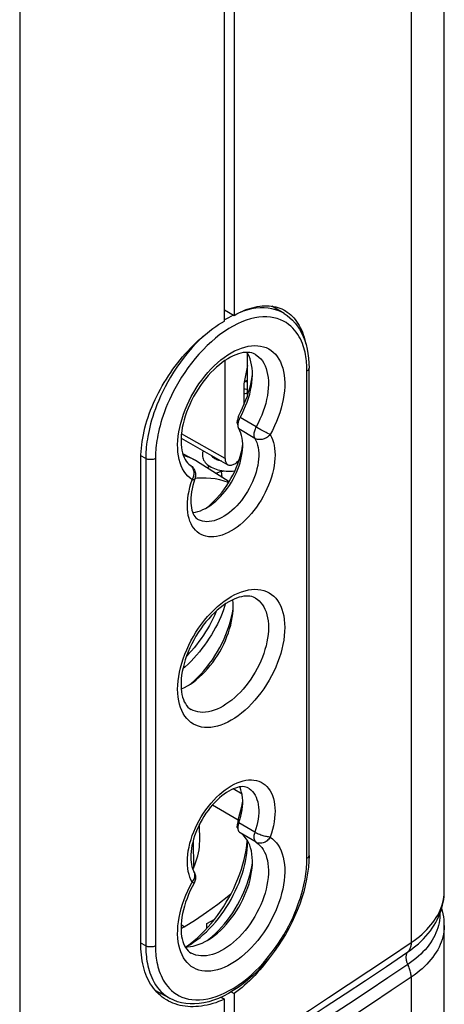
# Model space of a CAD drawing. Units: millimetres. Extents: x 122 to 192, y -19 to 240.
# Drawn here: x 165 to 184, y 30 to 73 of the extents above; entities that cross this region are included whole.
import ezdxf

# ---------------------------------------------------------------- set-up
doc = ezdxf.new("R2010")
doc.units = ezdxf.units.MM
doc.header["$LTSCALE"] = 16.335
doc.layers.get('0').update_dxf_attribs({"linetype": 'CONTINUOUS'})
for name, color, linetype in [('ASSI', 7, 'CONTINUOUS'), ('DRAFT', 7, 'CONTINUOUS'), ('RACCORDO', 7, 'CONTINUOUS'), ('SMUSSO', 7, 'CONTINUOUS'), ('SUPERFICI', 7, 'CONTINUOUS')]:
    doc.layers.add(name, color=color, linetype=linetype)

msp = doc.modelspace()

# ---------------------------------------------------------------- linework, layer by layer
at = {"color": 7, "linetype": 'CONTINUOUS'}
for p, q in [((175.255, 56.413), (175.255, 58.182)), ((175.255, 57.497), (175.206, 57.477)), ((175.092, 56.043), (175.117, 56.05)), ((174.871, 53.542), (174.827, 53.534)), ((173.169, 36.99), (173.164, 37.73)), ((172.889, 37.033), (172.898, 35.819)), ((175.255, 36.954), (175.255, 37)), ((172.865, 35.777), (172.898, 35.819))]:
    msp.add_line(p, q, dxfattribs=at)
at = {"color": 253, "linetype": 'CONTINUOUS'}
for p, q in [((175.624, 55.034), (174.925, 55.438)), ((175.567, 54.534), (174.868, 54.947)), ((172.843, 52.736), (172.868, 52.783)), ((172.868, 52.783), (172.889, 52.831)), ((175.567, 37.377), (174.868, 37.784)), ((175.624, 36.943), (174.925, 37.357)), ((172.843, 35.206), (172.874, 35.246))]:
    msp.add_line(p, q, dxfattribs=at)
for points in [[(172.843, 52.736), (172.743, 52.809), (172.652, 52.892), (172.568, 52.987), (172.492, 53.093), (172.424, 53.21), (172.364, 53.336), (172.315, 53.471), (172.274, 53.616), (172.243, 53.768), (172.221, 53.928), (172.21, 54.095), (172.207, 54.268), (172.215, 54.446), (172.233, 54.63), (172.26, 54.817), (172.296, 55.007), (172.342, 55.2), (172.397, 55.393), (172.461, 55.588), (172.534, 55.783), (172.615, 55.977), (172.705, 56.168), (172.802, 56.358), (172.906, 56.544), (173.017, 56.726), (173.135, 56.904), (173.258, 57.075), (173.386, 57.24), (173.52, 57.399), (173.658, 57.549), (173.799, 57.692), (173.944, 57.825), (174.091, 57.949), (174.239, 58.063), (174.39, 58.167), (174.54, 58.26), (174.691, 58.341), (174.842, 58.411), (174.99, 58.469), (175.137, 58.514), (175.282, 58.548), (175.423, 58.569), (175.561, 58.577), (175.695, 58.573), (175.823, 58.557), (175.946, 58.527), (176.064, 58.486), (176.175, 58.432), (176.279, 58.366)], [(176.279, 58.366), (176.376, 58.288), (176.466, 58.2), (176.547, 58.1), (176.62, 57.989), (176.684, 57.868), (176.739, 57.738), (176.785, 57.598), (176.821, 57.451), (176.848, 57.295), (176.866, 57.132), (176.874, 56.962), (176.871, 56.787), (176.86, 56.606), (176.838, 56.421), (176.807, 56.233), (176.766, 56.042), (176.717, 55.849), (176.657, 55.654), (176.589, 55.459), (176.513, 55.265), (176.429, 55.074), (176.338, 54.884), (176.238, 54.697)], [(175.593, 58.191), (175.662, 58.145), (175.748, 58.076), (175.826, 57.997), (175.897, 57.907), (175.96, 57.807), (176.015, 57.698), (176.061, 57.581), (176.099, 57.455), (176.129, 57.322), (176.149, 57.181), (176.161, 57.034), (176.164, 56.882), (176.157, 56.724), (176.142, 56.562), (176.118, 56.396), (176.084, 56.228), (176.043, 56.057), (175.993, 55.886), (175.934, 55.713), (175.868, 55.541), (175.794, 55.37), (175.712, 55.201), (175.624, 55.034)], [(175.624, 55.034), (175.601, 54.989), (175.58, 54.942), (175.563, 54.896), (175.549, 54.849), (175.538, 54.803), (175.531, 54.758), (175.528, 54.714), (175.529, 54.672), (175.533, 54.633), (175.541, 54.597), (175.552, 54.564), (175.567, 54.534)], [(175.835, 54.914), (175.663, 55.012), (175.624, 55.034)], [(176.061, 54.791), (175.973, 54.838), (175.835, 54.914)], [(176.238, 54.697), (176.293, 54.593), (176.341, 54.482), (176.379, 54.362), (176.41, 54.234), (176.432, 54.098), (176.445, 53.956), (176.45, 53.808), (176.445, 53.655), (176.432, 53.498), (176.409, 53.337), (176.378, 53.172), (176.339, 53.007), (176.291, 52.839), (176.235, 52.67), (176.171, 52.503), (176.1, 52.336), (176.021, 52.17), (175.935, 52.008), (175.843, 51.848), (175.745, 51.692), (175.641, 51.542), (175.532, 51.396), (175.418, 51.257), (175.301, 51.124), (175.18, 50.999), (175.055, 50.882), (174.929, 50.773), (174.801, 50.674), (174.671, 50.583), (174.54, 50.503), (174.41, 50.433), (174.28, 50.374), (174.152, 50.325), (174.026, 50.288), (173.901, 50.261), (173.78, 50.246), (173.663, 50.243), (173.549, 50.251), (173.44, 50.271), (173.336, 50.302), (173.238, 50.344), (173.146, 50.397), (173.06, 50.461), (172.981, 50.535), (172.91, 50.62), (172.846, 50.714), (172.79, 50.818)], [(175.567, 54.534), (175.615, 54.445), (175.655, 54.348), (175.687, 54.243), (175.712, 54.132), (175.729, 54.014), (175.738, 53.891), (175.739, 53.763), (175.732, 53.63), (175.717, 53.493), (175.694, 53.354), (175.663, 53.212), (175.625, 53.069), (175.579, 52.925), (175.526, 52.781), (175.466, 52.638), (175.4, 52.496), (175.327, 52.356), (175.249, 52.219), (175.165, 52.085), (175.075, 51.956), (174.982, 51.832), (174.884, 51.713), (174.782, 51.601), (174.678, 51.495), (174.571, 51.397), (174.462, 51.306), (174.351, 51.224), (174.24, 51.151), (174.128, 51.086), (174.017, 51.031), (173.906, 50.986), (173.797, 50.95), (173.69, 50.925), (173.585, 50.91), (173.484, 50.905), (173.386, 50.911), (173.292, 50.927), (173.203, 50.953), (173.119, 50.989), (173.091, 51.004)], [(176.238, 54.697), (176.203, 54.659), (176.164, 54.624), (176.123, 54.592), (176.078, 54.564), (176.032, 54.539), (175.984, 54.518), (175.934, 54.502), (175.885, 54.49), (175.835, 54.482), (175.786, 54.48), (175.738, 54.482), (175.691, 54.488), (175.647, 54.499), (175.605, 54.515), (175.567, 54.534)], [(176.14, 54.748), (176.102, 54.768), (176.061, 54.791)], [(176.238, 54.697), (176.209, 54.712), (176.14, 54.748)], [(172.812, 53.32), (172.779, 53.348), (172.761, 53.36)], [(172.889, 52.831), (172.905, 52.88), (172.917, 52.93), (172.924, 52.98), (172.927, 53.029), (172.924, 53.078), (172.917, 53.125), (172.904, 53.17), (172.888, 53.212), (172.866, 53.252), (172.841, 53.288), (172.812, 53.32)], [(172.843, 52.736), (172.874, 52.736), (172.901, 52.739), (172.923, 52.745), (172.941, 52.752), (172.953, 52.761), (172.961, 52.773)], [(172.79, 50.818), (172.742, 50.93), (172.703, 51.05), (172.672, 51.179), (172.649, 51.314), (172.636, 51.456), (172.631, 51.604), (172.636, 51.756), (172.649, 51.913), (172.671, 52.075), (172.702, 52.239), (172.74, 52.403), (172.787, 52.569), (172.843, 52.736)], [(174.54, 42.257), (174.388, 42.174), (174.237, 42.104), (174.088, 42.047), (173.939, 42.001), (173.792, 41.967), (173.649, 41.946), (173.51, 41.939), (173.375, 41.944), (173.246, 41.962), (173.122, 41.993), (173.003, 42.037), (172.891, 42.093), (172.787, 42.161), (172.69, 42.242), (172.601, 42.333), (172.52, 42.436), (172.448, 42.551), (172.385, 42.675), (172.331, 42.809), (172.287, 42.952), (172.252, 43.104), (172.227, 43.263), (172.212, 43.431), (172.207, 43.604), (172.212, 43.783), (172.227, 43.968), (172.252, 44.156), (172.287, 44.347), (172.331, 44.542), (172.385, 44.738), (172.448, 44.935), (172.52, 45.133), (172.601, 45.329), (172.69, 45.524), (172.787, 45.717), (172.891, 45.905), (173.003, 46.09), (173.122, 46.271), (173.246, 46.445), (173.375, 46.613), (173.51, 46.774), (173.649, 46.927), (173.792, 47.071), (173.939, 47.207), (174.088, 47.333), (174.237, 47.448), (174.388, 47.552), (174.54, 47.645)], [(174.54, 47.645), (174.693, 47.728), (174.844, 47.798), (174.993, 47.856), (175.142, 47.901), (175.289, 47.935), (175.432, 47.956), (175.571, 47.963), (175.706, 47.958), (175.835, 47.94), (175.959, 47.909), (176.078, 47.866), (176.19, 47.81), (176.294, 47.741), (176.391, 47.661), (176.48, 47.569), (176.561, 47.466), (176.633, 47.352), (176.696, 47.228), (176.75, 47.094), (176.794, 46.95), (176.829, 46.799), (176.854, 46.639), (176.869, 46.472), (176.874, 46.298), (176.869, 46.119), (176.854, 45.935), (176.829, 45.746), (176.794, 45.555), (176.75, 45.36), (176.696, 45.164), (176.633, 44.967), (176.561, 44.769), (176.48, 44.573), (176.391, 44.379), (176.294, 44.186), (176.19, 43.997), (176.078, 43.812), (175.959, 43.632), (175.835, 43.457), (175.706, 43.29), (175.571, 43.128), (175.432, 42.976), (175.289, 42.831), (175.142, 42.695), (174.993, 42.569), (174.844, 42.455), (174.693, 42.351), (174.54, 42.257)], [(175.593, 47.577), (175.672, 47.524), (175.755, 47.456), (175.83, 47.378), (175.899, 47.29), (175.96, 47.193), (176.013, 47.088), (176.059, 46.974), (176.096, 46.853), (176.126, 46.724), (176.147, 46.589), (176.16, 46.447), (176.164, 46.3), (176.16, 46.148), (176.147, 45.992), (176.126, 45.832), (176.096, 45.67), (176.059, 45.505), (176.013, 45.338), (175.96, 45.171), (175.899, 45.004), (175.83, 44.837), (175.755, 44.672), (175.672, 44.509), (175.584, 44.349), (175.489, 44.192), (175.389, 44.039), (175.284, 43.891), (175.174, 43.749), (175.06, 43.612), (174.942, 43.482), (174.82, 43.36), (174.696, 43.245), (174.57, 43.138), (174.442, 43.04), (174.313, 42.951), (174.184, 42.871)], [(174.184, 42.871), (174.054, 42.801), (173.925, 42.741), (173.798, 42.692), (173.671, 42.653), (173.547, 42.625), (173.426, 42.607), (173.308, 42.601), (173.194, 42.606), (173.084, 42.621), (172.979, 42.647), (172.878, 42.684), (172.792, 42.727)], [(172.843, 35.206), (172.787, 35.309), (172.74, 35.421), (172.702, 35.54), (172.671, 35.668), (172.649, 35.804), (172.636, 35.946), (172.631, 36.094), (172.636, 36.247), (172.649, 36.404), (172.672, 36.565), (172.703, 36.73), (172.742, 36.896), (172.79, 37.063), (172.846, 37.232), (172.91, 37.4), (172.981, 37.566), (173.06, 37.732), (173.146, 37.895), (173.238, 38.054), (173.336, 38.21), (173.44, 38.361), (173.549, 38.506), (173.663, 38.645), (173.78, 38.778), (173.901, 38.903), (174.026, 39.02), (174.152, 39.129), (174.28, 39.228), (174.41, 39.319), (174.54, 39.399), (174.671, 39.469), (174.801, 39.529), (174.929, 39.577), (175.055, 39.615), (175.18, 39.641), (175.301, 39.656), (175.418, 39.659), (175.532, 39.651), (175.641, 39.631), (175.745, 39.601), (175.843, 39.558), (175.935, 39.505), (176.021, 39.441), (176.1, 39.367), (176.171, 39.283), (176.235, 39.189), (176.291, 39.085)], [(175.291, 39.302), (175.327, 39.279), (175.4, 39.223), (175.466, 39.158), (175.526, 39.083), (175.579, 39), (175.625, 38.909), (175.663, 38.81), (175.694, 38.704), (175.717, 38.591), (175.732, 38.472), (175.739, 38.347), (175.738, 38.218), (175.729, 38.084), (175.712, 37.947), (175.687, 37.807), (175.655, 37.665), (175.615, 37.521), (175.567, 37.377)], [(176.291, 39.085), (176.339, 38.973), (176.378, 38.852), (176.409, 38.724), (176.432, 38.588), (176.445, 38.447), (176.45, 38.299), (176.445, 38.146), (176.432, 37.989), (176.41, 37.827), (176.379, 37.664), (176.341, 37.499), (176.293, 37.333), (176.238, 37.166)], [(175.567, 37.377), (175.552, 37.33), (175.541, 37.284), (175.533, 37.239), (175.529, 37.195), (175.528, 37.152), (175.531, 37.113), (175.538, 37.075), (175.549, 37.041), (175.563, 37.011), (175.58, 36.984), (175.601, 36.962), (175.624, 36.943)], [(176.238, 37.166), (176.203, 37.168), (176.165, 37.172), (176.123, 37.178), (176.078, 37.186), (176.032, 37.196), (175.984, 37.209), (175.934, 37.222), (175.885, 37.238), (175.835, 37.255), (175.786, 37.274), (175.737, 37.293), (175.691, 37.314), (175.647, 37.334), (175.606, 37.355), (175.567, 37.377)], [(175.624, 36.943), (175.712, 36.879), (175.794, 36.803), (175.868, 36.718), (175.934, 36.622), (175.993, 36.517), (176.043, 36.403), (176.084, 36.281), (176.118, 36.151), (176.142, 36.013), (176.157, 35.869), (176.164, 35.719), (176.161, 35.563), (176.149, 35.403), (176.129, 35.238), (176.099, 35.071), (176.061, 34.901), (176.015, 34.73), (175.96, 34.558), (175.897, 34.385), (175.826, 34.214), (175.748, 34.044), (175.662, 33.876), (175.57, 33.711), (175.472, 33.55), (175.367, 33.394), (175.258, 33.242), (175.143, 33.097), (175.024, 32.958), (174.902, 32.827), (174.776, 32.703), (174.647, 32.588), (174.516, 32.481), (174.384, 32.384), (174.251, 32.297), (174.117, 32.22), (173.984, 32.153), (173.852, 32.097), (173.721, 32.053), (173.592, 32.02), (173.466, 31.998), (173.343, 31.988), (173.224, 31.989), (173.11, 32.002), (173, 32.027), (172.896, 32.063), (172.792, 32.113)], [(176.238, 37.166), (176.338, 37.093), (176.429, 37.01), (176.513, 36.915), (176.589, 36.809), (176.657, 36.693), (176.717, 36.566), (176.766, 36.431), (176.807, 36.286), (176.838, 36.134), (176.86, 35.974), (176.871, 35.807), (176.874, 35.634), (176.866, 35.456), (176.848, 35.272), (176.821, 35.086), (176.785, 34.896), (176.739, 34.703), (176.684, 34.509), (176.62, 34.314), (176.547, 34.119), (176.466, 33.926), (176.376, 33.734), (176.279, 33.544), (176.175, 33.358), (176.064, 33.176), (175.946, 32.999), (175.823, 32.827), (175.695, 32.662), (175.561, 32.503), (175.423, 32.353), (175.282, 32.211), (175.137, 32.077), (174.99, 31.953), (174.842, 31.839), (174.691, 31.735), (174.54, 31.643), (174.39, 31.561), (174.239, 31.491), (174.091, 31.433), (173.944, 31.388), (173.799, 31.354), (173.658, 31.333), (173.52, 31.325), (173.386, 31.329), (173.258, 31.346), (173.135, 31.375), (173.017, 31.417), (172.906, 31.47), (172.802, 31.536)], [(176.238, 37.166), (176.209, 37.122), (176.176, 37.081), (176.14, 37.043), (176.102, 37.008), (176.061, 36.978), (176.017, 36.952), (175.973, 36.931), (175.927, 36.914), (175.881, 36.903), (175.835, 36.896), (175.79, 36.896), (175.746, 36.9), (175.703, 36.909), (175.662, 36.924), (175.624, 36.943)], [(172.874, 35.246), (172.901, 35.287), (172.923, 35.33), (172.941, 35.374), (172.953, 35.419), (172.96, 35.463), (172.962, 35.507), (172.959, 35.549), (172.951, 35.59), (172.937, 35.629), (172.918, 35.667)], [(172.802, 31.536), (172.705, 31.614), (172.615, 31.703), (172.534, 31.803), (172.461, 31.913), (172.397, 32.034), (172.342, 32.164), (172.296, 32.304), (172.26, 32.452), (172.233, 32.607), (172.215, 32.771), (172.207, 32.94), (172.21, 33.115), (172.221, 33.296), (172.243, 33.481), (172.274, 33.669), (172.315, 33.861), (172.364, 34.054), (172.424, 34.248), (172.492, 34.444), (172.568, 34.637), (172.652, 34.829), (172.743, 35.018), (172.843, 35.206)], [(172.843, 35.206), (172.868, 35.192), (172.889, 35.182), (172.905, 35.175), (172.917, 35.17), (172.924, 35.167), (172.927, 35.167)]]:
    msp.add_lwpolyline(points, dxfattribs=at)
at = {"color": 7, "linetype": 'CONTINUOUS'}
for points in [[(175.593, 58.191), (175.518, 58.229), (175.437, 58.256), (175.351, 58.274), (175.261, 58.281), (175.166, 58.28), (175.066, 58.269), (174.961, 58.248), (174.853, 58.218), (174.742, 58.179), (174.627, 58.13), (174.51, 58.071), (174.391, 58.003), (174.269, 57.926), (174.147, 57.839), (174.024, 57.742), (173.9, 57.636), (173.778, 57.522), (173.656, 57.399), (173.537, 57.268), (173.421, 57.13), (173.308, 56.985), (173.2, 56.834), (173.096, 56.678), (172.997, 56.518), (172.904, 56.354), (172.817, 56.186), (172.736, 56.017), (172.663, 55.847), (172.597, 55.676), (172.539, 55.506), (172.488, 55.337), (172.446, 55.17), (172.411, 55.007), (172.385, 54.848), (172.367, 54.694), (172.356, 54.546), (172.354, 54.403), (172.358, 54.268), (172.37, 54.139), (172.389, 54.018), (172.415, 53.905), (172.447, 53.8), (172.485, 53.704), (172.529, 53.617), (172.578, 53.539), (172.634, 53.469), (172.695, 53.41), (172.761, 53.36)], [(175.115, 57.028), (175.121, 57.03), (175.21, 57.056), (175.255, 57.072)], [(175.092, 56.707), (175.136, 56.697), (175.202, 56.679), (175.255, 56.662)], [(175.115, 57.028), (175.164, 57.016), (175.228, 56.997), (175.255, 56.988)], [(175.255, 56.518), (175.203, 56.496), (175.132, 56.469), (175.092, 56.456)], [(173.321, 53.993), (173.314, 53.978), (173.297, 53.924), (173.287, 53.87), (173.283, 53.818), (173.283, 53.81)], [(173.283, 53.811), (173.283, 53.794), (173.288, 53.742), (173.299, 53.69), (173.316, 53.637), (173.34, 53.585), (173.37, 53.535), (173.406, 53.487), (173.447, 53.441), (173.494, 53.397), (173.547, 53.356), (173.604, 53.318), (173.667, 53.282), (173.734, 53.249), (173.806, 53.22), (173.883, 53.193), (173.963, 53.17), (174.047, 53.15), (174.135, 53.134), (174.225, 53.121), (174.317, 53.113), (174.411, 53.108), (174.507, 53.107), (174.603, 53.11), (174.7, 53.117), (174.701, 53.117)], [(174.128, 53.539), (174.114, 53.542), (174.057, 53.556), (174.003, 53.572), (173.954, 53.589), (173.908, 53.607), (173.866, 53.627), (173.829, 53.647), (173.796, 53.667), (173.767, 53.688), (173.743, 53.708), (173.724, 53.728), (173.708, 53.746), (173.698, 53.763), (173.69, 53.777), (173.686, 53.788)], [(172.761, 53.36), (172.798, 53.334), (172.833, 53.304), (172.865, 53.271), (172.893, 53.235), (172.919, 53.197), (172.941, 53.156), (172.959, 53.113), (172.973, 53.069), (172.983, 53.022), (172.988, 52.974), (172.989, 52.926), (172.985, 52.877), (172.976, 52.828), (172.963, 52.779), (172.961, 52.774)], [(173.601, 53.32), (173.565, 53.298), (173.509, 53.256), (173.507, 53.254)], [(172.961, 52.773), (172.912, 52.628), (172.871, 52.484), (172.838, 52.343), (172.812, 52.206), (172.793, 52.073), (172.782, 51.946), (172.778, 51.825), (172.78, 51.711), (172.789, 51.604), (172.804, 51.505), (172.824, 51.414), (172.849, 51.33), (172.879, 51.255), (172.913, 51.188), (172.952, 51.129), (172.995, 51.079), (173.041, 51.038), (173.091, 51.004)], [(173.877, 53.019), (173.91, 53.034), (173.956, 53.053), (174.006, 53.07), (174.06, 53.086), (174.118, 53.1), (174.179, 53.112), (174.235, 53.121)], [(175.593, 47.577), (175.519, 47.614), (175.44, 47.641), (175.357, 47.659), (175.27, 47.667), (175.179, 47.666), (175.084, 47.657), (174.985, 47.639), (174.882, 47.613), (174.776, 47.578), (174.666, 47.533), (174.552, 47.479), (174.437, 47.417)], [(174.437, 47.417), (174.313, 47.34), (174.187, 47.254), (174.06, 47.158), (173.934, 47.052), (173.808, 46.937), (173.684, 46.813), (173.562, 46.681), (173.442, 46.541), (173.326, 46.394), (173.214, 46.241), (173.107, 46.082), (173.006, 45.918), (172.91, 45.751), (172.821, 45.58), (172.738, 45.407), (172.663, 45.233), (172.596, 45.058), (172.537, 44.885), (172.486, 44.712), (172.443, 44.543), (172.408, 44.376), (172.382, 44.215), (172.365, 44.058), (172.355, 43.907), (172.354, 43.763), (172.36, 43.626), (172.374, 43.497), (172.394, 43.377), (172.422, 43.265), (172.456, 43.16), (172.496, 43.065), (172.542, 42.979), (172.595, 42.902), (172.654, 42.833), (172.72, 42.775), (172.792, 42.727)], [(175.291, 39.302), (175.237, 39.328), (175.179, 39.347), (175.115, 39.359), (175.045, 39.364), (174.971, 39.36), (174.892, 39.349), (174.808, 39.33), (174.721, 39.303), (174.63, 39.267), (174.535, 39.223), (174.439, 39.171), (174.339, 39.11), (174.238, 39.04), (174.135, 38.962), (174.032, 38.875), (173.929, 38.78), (173.827, 38.678), (173.727, 38.568), (173.629, 38.452), (173.534, 38.33), (173.442, 38.202), (173.355, 38.069), (173.272, 37.932), (173.195, 37.792), (173.123, 37.65), (173.058, 37.507), (172.999, 37.363), (172.946, 37.219), (172.901, 37.076), (172.862, 36.935), (172.831, 36.798), (172.807, 36.663), (172.791, 36.534), (172.781, 36.41), (172.778, 36.292), (172.781, 36.181), (172.791, 36.076), (172.806, 35.979), (172.827, 35.889), (172.853, 35.806), (172.884, 35.732), (172.918, 35.667)], [(172.898, 35.819), (172.955, 35.953), (173.005, 36.087), (173.048, 36.22), (173.086, 36.353), (173.116, 36.486), (173.14, 36.616), (173.157, 36.743), (173.166, 36.868), (173.169, 36.99)], [(172.918, 35.668), (172.924, 35.657), (172.945, 35.616), (172.962, 35.572), (172.975, 35.527), (172.984, 35.481), (172.989, 35.434), (172.989, 35.386), (172.984, 35.338), (172.975, 35.291), (172.961, 35.244), (172.942, 35.198), (172.927, 35.167)], [(172.927, 35.167), (172.839, 35.002), (172.758, 34.835), (172.683, 34.667), (172.616, 34.499), (172.556, 34.33), (172.504, 34.163), (172.459, 33.998), (172.423, 33.836), (172.394, 33.677), (172.373, 33.523), (172.359, 33.374), (172.354, 33.231), (172.355, 33.095), (172.364, 32.966), (172.38, 32.844), (172.401, 32.73), (172.429, 32.625), (172.463, 32.527), (172.503, 32.436), (172.549, 32.354), (172.6, 32.281), (172.658, 32.215), (172.722, 32.159), (172.792, 32.113)]]:
    msp.add_lwpolyline(points, dxfattribs=at)
at = {"layer": 'ASSI', "color": 7, "linetype": 'CONTINUOUS'}
for p, q in [((174.671, 78.433), (174.671, 59.892)), ((174.246, 59.647), (174.246, 77.535)), ((174.246, 60.137), (174.671, 59.892)), ((175.255, 58.182), (175.254, 58.232)), ((170.605, 32.445), (170.605, 53.673)), ((175.221, 36.798), (175.242, 36.992)), ((175.242, 36.992), (175.244, 37.021)), ((175.255, 36.928), (175.255, 36.954)), ((172.569, 32.387), (172.589, 32.401)), ((172.589, 32.401), (172.75, 32.518)), ((174.541, 30.425), (174.671, 30.35))]:
    msp.add_line(p, q, dxfattribs=at)
for points in [[(174.671, 59.892), (174.785, 59.955), (174.899, 60.013), (175.012, 60.066), (175.125, 60.114), (175.238, 60.157), (175.349, 60.195), (175.459, 60.227), (175.568, 60.255), (175.676, 60.277), (175.782, 60.294), (175.886, 60.306), (175.989, 60.312), (176.09, 60.314), (176.19, 60.309), (176.288, 60.3), (176.384, 60.285), (176.478, 60.265), (176.569, 60.24), (176.658, 60.209), (176.744, 60.174), (176.827, 60.133), (176.877, 60.105)], [(176.877, 60.105), (176.908, 60.087), (176.986, 60.036), (177.061, 59.98), (177.133, 59.92), (177.202, 59.854), (177.269, 59.783), (177.332, 59.707), (177.392, 59.627), (177.449, 59.543), (177.502, 59.454), (177.552, 59.361), (177.598, 59.263), (177.641, 59.162), (177.68, 59.057), (177.715, 58.948), (177.747, 58.834), (177.776, 58.717), (177.785, 58.672)], [(170.605, 53.673), (170.608, 53.814), (170.614, 53.956), (170.625, 54.101), (170.641, 54.247), (170.661, 54.394), (170.685, 54.543), (170.713, 54.693), (170.746, 54.844), (170.783, 54.996), (170.824, 55.149), (170.87, 55.302), (170.919, 55.455), (170.973, 55.609), (171.03, 55.762), (171.092, 55.916), (171.157, 56.069), (171.226, 56.222), (171.299, 56.374), (171.375, 56.525), (171.455, 56.675), (171.538, 56.823), (171.625, 56.971), (171.715, 57.117), (171.808, 57.262), (171.904, 57.404), (172.002, 57.545), (172.104, 57.683), (172.208, 57.819), (172.314, 57.953), (172.423, 58.084), (172.534, 58.213), (172.648, 58.338), (172.763, 58.46), (172.88, 58.58), (172.999, 58.696), (173.119, 58.808), (173.241, 58.917), (173.364, 59.022), (173.488, 59.124), (173.613, 59.222), (173.738, 59.315), (173.865, 59.404), (173.991, 59.49), (174.119, 59.57), (174.246, 59.647)], [(172.654, 32.423), (172.761, 32.489), (172.904, 32.584), (173.045, 32.687), (173.186, 32.799), (173.325, 32.918), (173.462, 33.045), (173.596, 33.179), (173.728, 33.32), (173.856, 33.467), (173.98, 33.62), (174.1, 33.777), (174.216, 33.94), (174.327, 34.107), (174.434, 34.279), (174.535, 34.454), (174.63, 34.632), (174.72, 34.813), (174.804, 34.996), (174.881, 35.181), (174.952, 35.366), (175.016, 35.552), (175.072, 35.737), (175.121, 35.921), (175.162, 36.102), (175.196, 36.281), (175.222, 36.456), (175.24, 36.627), (175.251, 36.793), (175.255, 36.928)], [(173.811, 33.578), (173.948, 33.757), (174.079, 33.942), (174.205, 34.132), (174.326, 34.326), (174.441, 34.525), (174.549, 34.727), (174.651, 34.932), (174.746, 35.14), (174.834, 35.351), (174.914, 35.561), (174.986, 35.772), (175.05, 35.982), (175.106, 36.191), (175.153, 36.396), (175.191, 36.6), (175.221, 36.798)], [(173.375, 33.078), (173.525, 33.238), (173.67, 33.404), (173.811, 33.578)], [(172.75, 32.518), (172.91, 32.646), (173.067, 32.781), (173.223, 32.925), (173.375, 33.078)], [(171.751, 30.058), (171.715, 30.08), (171.625, 30.138), (171.538, 30.2), (171.455, 30.268), (171.375, 30.34), (171.299, 30.416), (171.226, 30.497), (171.157, 30.583), (171.092, 30.672), (171.03, 30.766), (170.973, 30.864), (170.919, 30.965), (170.87, 31.071), (170.824, 31.18), (170.783, 31.293), (170.746, 31.409), (170.713, 31.528), (170.685, 31.651), (170.661, 31.776), (170.641, 31.905), (170.625, 32.036), (170.614, 32.17), (170.608, 32.306), (170.605, 32.445)], [(172.59, 32.387), (172.618, 32.402), (172.654, 32.423)], [(176.208, 31.917), (176.19, 31.893), (176.091, 31.759), (175.989, 31.629), (175.886, 31.503), (175.782, 31.379), (175.676, 31.259), (175.568, 31.143), (175.459, 31.029), (175.349, 30.92), (175.238, 30.814), (175.125, 30.712), (175.012, 30.615), (174.899, 30.522), (174.785, 30.434), (174.671, 30.35)], [(174.246, 30.105), (174.119, 30.05), (173.991, 29.999), (173.865, 29.954), (173.738, 29.914), (173.613, 29.879), (173.488, 29.849), (173.364, 29.824), (173.241, 29.804), (173.119, 29.79), (172.999, 29.781), (172.88, 29.777), (172.763, 29.779), (172.648, 29.786), (172.534, 29.798), (172.423, 29.815), (172.314, 29.838), (172.208, 29.865), (172.104, 29.898), (172.002, 29.936), (171.904, 29.979), (171.808, 30.027), (171.751, 30.058)]]:
    msp.add_lwpolyline(points, dxfattribs=at)
at = {"layer": 'DRAFT', "color": 7, "linetype": 'CONTINUOUS'}
for p, q in [((176.848, 59.972), (176.313, 60.296)), ((174.272, 53.655), (174.272, 57.928)), ((175.261, 58.22), (175.223, 58.281)), ((175.255, 57.714), (175.092, 56.916)), ((175.092, 56.916), (175.092, 55.991)), ((172.356, 54.537), (174.394, 53.389)), ((175.014, 54.543), (174.989, 54.655)), ((172.424, 53.876), (172.999, 53.576)), ((172.464, 53.774), (172.456, 53.776)), ((173.026, 53.561), (172.999, 53.576)), ((173.026, 53.561), (174.454, 52.651)), ((174.063, 53.554), (174.06, 53.577)), ((174.143, 52.849), (174.115, 53.099)), ((174.85, 37.898), (173.72, 38.56)), ((174.833, 37.524), (174.836, 37.505)), ((174.843, 37.692), (174.838, 37.67)), ((175.294, 36.929), (175.235, 37.035)), ((175.444, 36.424), (175.419, 36.562)), ((173.48, 33.398), (173.827, 33.599)), ((172.354, 33.185), (172.496, 33.265)), ((173.48, 33.19), (173.48, 33.398)), ((172.53, 32.388), (172.636, 32.386)), ((173.015, 32.452), (173.146, 32.496)), ((171.878, 30.136), (171.233, 30.49))]:
    msp.add_line(p, q, dxfattribs=at)
at = {"layer": 'DRAFT', "color": 253, "linetype": 'CONTINUOUS'}
for p, q in [((174.272, 53.655), (172.371, 54.734)), ((172.455, 53.779), (172.464, 53.774)), ((172.496, 33.265), (172.358, 33.346))]:
    msp.add_line(p, q, dxfattribs=at)
at = {"layer": 'DRAFT', "color": 7, "linetype": 'CONTINUOUS'}
for points in [[(175.431, 57.733), (175.401, 57.866), (175.363, 57.993), (175.316, 58.111), (175.261, 58.22)], [(174.925, 55.438), (175.014, 55.607), (175.095, 55.776), (175.169, 55.947), (175.235, 56.119), (175.294, 56.293), (175.345, 56.465), (175.386, 56.636), (175.419, 56.805), (175.444, 56.971), (175.459, 57.133), (175.466, 57.292), (175.463, 57.445), (175.451, 57.592), (175.431, 57.733)], [(174.881, 55.348), (174.872, 55.325), (174.864, 55.302)], [(174.925, 55.438), (174.913, 55.416), (174.902, 55.394), (174.891, 55.371), (174.881, 55.348)], [(174.864, 55.302), (174.857, 55.279), (174.85, 55.256), (174.845, 55.233), (174.84, 55.211), (174.836, 55.189), (174.833, 55.167), (174.831, 55.145), (174.83, 55.124)], [(174.83, 55.124), (174.83, 55.103), (174.831, 55.083), (174.832, 55.063)], [(174.832, 55.063), (174.835, 55.044), (174.838, 55.026), (174.843, 55.009), (174.848, 54.992), (174.854, 54.976), (174.861, 54.961), (174.868, 54.947)], [(174.989, 54.655), (174.957, 54.759), (174.916, 54.857), (174.868, 54.947)], [(173.092, 51.349), (173.201, 51.385), (173.311, 51.43), (173.423, 51.485), (173.536, 51.551), (173.648, 51.624), (173.759, 51.707), (173.868, 51.797), (173.975, 51.896), (174.08, 52.002), (174.183, 52.116), (174.281, 52.235), (174.375, 52.359), (174.464, 52.488), (174.548, 52.622), (174.627, 52.759), (174.701, 52.901), (174.768, 53.043), (174.828, 53.187), (174.881, 53.332), (174.926, 53.476), (174.965, 53.619), (174.996, 53.762), (175.019, 53.902), (175.034, 54.039), (175.041, 54.172), (175.04, 54.301), (175.031, 54.425), (175.014, 54.543)], [(172.999, 53.576), (172.967, 53.592), (172.907, 53.621), (172.847, 53.648), (172.785, 53.673), (172.723, 53.697), (172.659, 53.719), (172.595, 53.739), (172.53, 53.757), (172.464, 53.774)], [(174.272, 53.655), (174.274, 53.611), (174.28, 53.57), (174.289, 53.532), (174.302, 53.497), (174.318, 53.465), (174.337, 53.437), (174.36, 53.413), (174.385, 53.394), (174.394, 53.389)], [(174.394, 53.389), (174.413, 53.379), (174.444, 53.369), (174.477, 53.364), (174.512, 53.363), (174.548, 53.367), (174.585, 53.376), (174.623, 53.39), (174.662, 53.408), (174.702, 53.431), (174.741, 53.458), (174.779, 53.488), (174.816, 53.522), (174.852, 53.559), (174.886, 53.6), (174.893, 53.609)], [(172.858, 51.308), (172.88, 51.309), (172.985, 51.324), (173.092, 51.349)], [(172.631, 43.752), (172.762, 43.832), (172.892, 43.922), (173.02, 44.02), (173.147, 44.128), (173.273, 44.244), (173.395, 44.368), (173.513, 44.498), (173.628, 44.635), (173.738, 44.778), (173.844, 44.928), (173.946, 45.083), (174.041, 45.241), (174.13, 45.401), (174.213, 45.565), (174.288, 45.731), (174.357, 45.899), (174.419, 46.068), (174.473, 46.237), (174.519, 46.404), (174.557, 46.57), (174.586, 46.733), (174.608, 46.893), (174.62, 47.051), (174.625, 47.204), (174.62, 47.353), (174.608, 47.496), (174.606, 47.505)], [(172.361, 43.617), (172.371, 43.621), (172.5, 43.681), (172.631, 43.752)], [(174.868, 37.784), (174.916, 37.929), (174.957, 38.073), (174.989, 38.215), (175.014, 38.355), (175.031, 38.494), (175.04, 38.628), (175.041, 38.757), (175.034, 38.883), (175.019, 39.002), (174.996, 39.115), (174.965, 39.223), (174.926, 39.322), (174.912, 39.352)], [(174.868, 37.784), (174.861, 37.76), (174.854, 37.737), (174.848, 37.715), (174.843, 37.692)], [(174.838, 37.67), (174.835, 37.647), (174.832, 37.626), (174.831, 37.604), (174.83, 37.583), (174.83, 37.563), (174.831, 37.543), (174.833, 37.524)], [(174.836, 37.505), (174.84, 37.487), (174.845, 37.47), (174.85, 37.454)], [(174.85, 37.454), (174.857, 37.438), (174.864, 37.424), (174.872, 37.41), (174.881, 37.397), (174.891, 37.386), (174.902, 37.375), (174.913, 37.366), (174.925, 37.357)], [(175.235, 37.035), (175.169, 37.131), (175.095, 37.216), (175.014, 37.292), (174.925, 37.357)], [(175.419, 36.562), (175.386, 36.693), (175.345, 36.815), (175.294, 36.929)], [(173.146, 32.496), (173.279, 32.552), (173.412, 32.619), (173.547, 32.697), (173.681, 32.784), (173.813, 32.881), (173.944, 32.988), (174.073, 33.103), (174.199, 33.228), (174.323, 33.36), (174.443, 33.5), (174.557, 33.645), (174.667, 33.797), (174.771, 33.953), (174.87, 34.115), (174.963, 34.281), (175.049, 34.449), (175.127, 34.619), (175.198, 34.791), (175.261, 34.964), (175.316, 35.136), (175.363, 35.309), (175.401, 35.48), (175.431, 35.647), (175.451, 35.812), (175.463, 35.972), (175.466, 36.128), (175.459, 36.28), (175.444, 36.424)], [(172.496, 33.265), (172.984, 33.57), (173.469, 33.897), (173.951, 34.246), (174.431, 34.618), (174.538, 34.705)], [(172.636, 32.386), (172.76, 32.397), (172.887, 32.418), (173.015, 32.452)]]:
    msp.add_lwpolyline(points, dxfattribs=at)
at = {"layer": 'RACCORDO', "color": 253, "linetype": 'CONTINUOUS'}
for p, q in [((182.38, 95.082), (182.38, 32.571)), ((165.325, 73.62), (165.324, 23.026)), ((174.644, 59.907), (174.621, 59.897)), ((177.843, 36.244), (177.843, 57.472)), ((170.818, 53.656), (170.607, 53.774)), ((170.818, 53.656), (170.818, 32.428)), ((171.238, 53.658), (171.238, 32.43)), ((175.011, 39.042), (174.625, 39.265)), ((170.818, 32.428), (170.605, 32.546)), ((182.38, 31.065), (182.38, -9.961)), ((171.945, 30.48), (172.044, 30.4)), ((171.876, 30.137), (171.878, 30.136))]:
    msp.add_line(p, q, dxfattribs=at)
at = {"layer": 'RACCORDO', "color": 7, "linetype": 'CONTINUOUS'}
for p, q in [((177.931, 36.366), (177.931, 57.594)), ((172.464, 53.774), (172.456, 53.776)), ((173.042, 52.796), (172.965, 52.787)), ((171.245, 30.483), (171.245, 30.476)), ((171.253, 30.468), (171.282, 30.463)), ((174.096, 30.192), (174.246, 30.105)), ((174.246, 27.258), (174.246, 30.105)), ((174.671, 30.35), (174.671, 27.503))]:
    msp.add_line(p, q, dxfattribs=at)
at = {"layer": 'RACCORDO', "color": 253, "linetype": 'CONTINUOUS'}
for points in [[(176.848, 59.972), (176.75, 60.027), (176.615, 60.089), (176.47, 60.141), (176.315, 60.181), (176.152, 60.208), (175.979, 60.221), (175.799, 60.22), (175.613, 60.204), (175.42, 60.172), (175.224, 60.126), (175.025, 60.064), (174.94, 60.032)], [(174.621, 59.897), (174.419, 59.792), (174.246, 59.692)], [(177.843, 57.472), (177.842, 57.559), (177.84, 57.646), (177.835, 57.734), (177.828, 57.824), (177.819, 57.914), (177.808, 58.005), (177.794, 58.097), (177.777, 58.19), (177.757, 58.285), (177.734, 58.38), (177.707, 58.476), (177.676, 58.573), (177.64, 58.671), (177.599, 58.769), (177.553, 58.867), (177.501, 58.964), (177.443, 59.06), (177.378, 59.155), (177.305, 59.247), (177.225, 59.337), (177.136, 59.422), (177.037, 59.502), (176.929, 59.578), (176.812, 59.644), (176.686, 59.702), (176.549, 59.752), (176.404, 59.789), (176.25, 59.814), (176.088, 59.827), (175.919, 59.826), (175.744, 59.811), (175.563, 59.781), (175.378, 59.737), (175.192, 59.679), (175.002, 59.607), (174.812, 59.522), (174.622, 59.424), (174.432, 59.314)], [(174.432, 59.314), (174.242, 59.19), (174.052, 59.054), (173.863, 58.906), (173.676, 58.747), (173.493, 58.576), (173.312, 58.395), (173.137, 58.207), (172.97, 58.013), (172.809, 57.812), (172.656, 57.609), (172.513, 57.405), (172.378, 57.198), (172.253, 56.995), (172.138, 56.794), (172.032, 56.595), (171.934, 56.403), (171.847, 56.216), (171.768, 56.035), (171.696, 55.86), (171.632, 55.692), (171.575, 55.53), (171.524, 55.374), (171.478, 55.225), (171.438, 55.081), (171.403, 54.944), (171.372, 54.811), (171.346, 54.685), (171.322, 54.564), (171.303, 54.447), (171.286, 54.335), (171.273, 54.228), (171.261, 54.124), (171.253, 54.025), (171.246, 53.929), (171.241, 53.836), (171.239, 53.745), (171.238, 53.658)], [(173.314, 58.98), (173.216, 58.89), (173.024, 58.697), (172.839, 58.497), (172.66, 58.29), (172.489, 58.077), (172.327, 57.861), (172.174, 57.643), (172.031, 57.424), (171.898, 57.207), (171.775, 56.993), (171.662, 56.782), (171.559, 56.577), (171.465, 56.378), (171.381, 56.186), (171.305, 56), (171.237, 55.821), (171.176, 55.648), (171.121, 55.482), (171.073, 55.323), (171.031, 55.171), (170.993, 55.024), (170.96, 54.883), (170.932, 54.749), (170.907, 54.62), (170.886, 54.496), (170.869, 54.377), (170.854, 54.262), (170.842, 54.152), (170.833, 54.047), (170.826, 53.944), (170.821, 53.845), (170.818, 53.749), (170.818, 53.656)], [(177.843, 57.472), (177.868, 57.489), (177.89, 57.507), (177.907, 57.527), (177.92, 57.549), (177.928, 57.571), (177.931, 57.594)], [(171.238, 53.658), (171.209, 53.644), (171.177, 53.631), (171.142, 53.621), (171.105, 53.614), (171.067, 53.609), (171.029, 53.608), (170.99, 53.609), (170.952, 53.613), (170.915, 53.62), (170.88, 53.63), (170.847, 53.642), (170.818, 53.656)], [(174.277, 47.316), (174.248, 47.21), (174.201, 47.061), (174.147, 46.91), (174.086, 46.756), (174.018, 46.602), (173.943, 46.446), (173.863, 46.29), (173.776, 46.134), (173.684, 45.979), (173.587, 45.825), (173.484, 45.674), (173.377, 45.524), (173.267, 45.378), (173.152, 45.235), (173.034, 45.096), (172.913, 44.961), (172.79, 44.831), (172.664, 44.705), (172.537, 44.586), (172.433, 44.494)], [(173.881, 47.004), (173.865, 46.961), (173.806, 46.819), (173.741, 46.676), (173.669, 46.532), (173.592, 46.388), (173.51, 46.244), (173.423, 46.101), (173.33, 45.959), (173.234, 45.818), (173.133, 45.681), (173.029, 45.545), (172.921, 45.413), (172.811, 45.285), (172.698, 45.16), (172.594, 45.052)], [(172.044, 30.4), (172.152, 30.325), (172.269, 30.258), (172.395, 30.2), (172.532, 30.15), (172.677, 30.113), (172.831, 30.088), (172.993, 30.075), (173.162, 30.076), (173.337, 30.092), (173.518, 30.121), (173.703, 30.165), (173.889, 30.223), (174.079, 30.295), (174.269, 30.38), (174.459, 30.478), (174.649, 30.589), (174.839, 30.712), (175.029, 30.848), (175.218, 30.997), (175.405, 31.156), (175.588, 31.326), (175.769, 31.508), (175.944, 31.695), (176.111, 31.89), (176.272, 32.091), (176.425, 32.293), (176.568, 32.498), (176.703, 32.704), (176.828, 32.908), (176.943, 33.109), (177.049, 33.307), (177.147, 33.5), (177.234, 33.686), (177.313, 33.867), (177.385, 34.042), (177.449, 34.21), (177.506, 34.372), (177.557, 34.528), (177.603, 34.678), (177.643, 34.821), (177.678, 34.959), (177.709, 35.091), (177.735, 35.217), (177.759, 35.339), (177.778, 35.455), (177.795, 35.567), (177.808, 35.674), (177.82, 35.778), (177.828, 35.877), (177.835, 35.973), (177.84, 36.067), (177.842, 36.157), (177.843, 36.244)], [(177.843, 36.244), (177.868, 36.261), (177.89, 36.279), (177.907, 36.299), (177.92, 36.32), (177.928, 36.342), (177.931, 36.366)], [(182.38, 32.571), (182.507, 32.659), (182.629, 32.75), (182.746, 32.843), (182.858, 32.939), (182.963, 33.036), (183.063, 33.136), (183.158, 33.237), (183.246, 33.34), (183.329, 33.445), (183.405, 33.551), (183.475, 33.659), (183.539, 33.768), (183.597, 33.878), (183.649, 33.989), (183.693, 34.101), (183.732, 34.214), (183.764, 34.328), (183.789, 34.442), (183.808, 34.556), (183.82, 34.671), (183.826, 34.786), (183.826, 34.826)], [(183.634, 33.824), (183.635, 33.762), (183.629, 33.651), (183.617, 33.54), (183.599, 33.429), (183.574, 33.318), (183.543, 33.208), (183.506, 33.099), (183.463, 32.991), (183.413, 32.883), (183.357, 32.776), (183.295, 32.671), (183.227, 32.567), (183.153, 32.464), (183.073, 32.363), (182.988, 32.263), (182.896, 32.165), (182.799, 32.068), (182.697, 31.974), (182.589, 31.882), (182.476, 31.791), (182.358, 31.703), (182.235, 31.618)], [(183.826, 33.321), (183.826, 33.28), (183.82, 33.165), (183.808, 33.051), (183.789, 32.936), (183.764, 32.822), (183.732, 32.708), (183.693, 32.596), (183.649, 32.483), (183.597, 32.372), (183.539, 32.262), (183.475, 32.153), (183.405, 32.046), (183.329, 31.939), (183.246, 31.835), (183.158, 31.732), (183.063, 31.63), (182.963, 31.531), (182.858, 31.433), (182.746, 31.338), (182.629, 31.245), (182.507, 31.154), (182.38, 31.065)], [(182.235, 32.162), (182.358, 32.248), (182.476, 32.336), (182.589, 32.426), (182.697, 32.519), (182.806, 32.62)], [(171.238, 32.43), (171.209, 32.415), (171.177, 32.403), (171.142, 32.393), (171.105, 32.386), (171.067, 32.381), (171.029, 32.38), (170.99, 32.381), (170.952, 32.385), (170.915, 32.392), (170.88, 32.401), (170.847, 32.414), (170.818, 32.428)], [(170.818, 32.428), (170.818, 32.336), (170.821, 32.243), (170.826, 32.149), (170.833, 32.054), (170.843, 31.958), (170.855, 31.861), (170.87, 31.763), (170.887, 31.664), (170.909, 31.563), (170.933, 31.462), (170.962, 31.359), (170.996, 31.256), (171.034, 31.152), (171.077, 31.048), (171.126, 30.944), (171.181, 30.84), (171.243, 30.738), (171.313, 30.637), (171.39, 30.539), (171.476, 30.444), (171.57, 30.353), (171.675, 30.267), (171.79, 30.188), (171.876, 30.137)], [(171.238, 32.43), (171.239, 32.344), (171.241, 32.256), (171.246, 32.168), (171.253, 32.079), (171.262, 31.989), (171.273, 31.898), (171.287, 31.805), (171.304, 31.712), (171.324, 31.618), (171.347, 31.522), (171.374, 31.426), (171.405, 31.329), (171.441, 31.231), (171.482, 31.133), (171.528, 31.036), (171.58, 30.938), (171.638, 30.842), (171.703, 30.748), (171.776, 30.655), (171.856, 30.565), (171.945, 30.48)], [(174.671, 27.503), (175.477, 28.022), (176.293, 28.55), (177.118, 29.086), (177.946, 29.627), (178.783, 30.176), (179.644, 30.744), (180.533, 31.334), (181.445, 31.943), (182.38, 32.571)], [(182.38, 32.571), (182.379, 32.528), (182.376, 32.487), (182.371, 32.447), (182.364, 32.409), (182.354, 32.372), (182.343, 32.336), (182.33, 32.303), (182.314, 32.271), (182.297, 32.241), (182.278, 32.212), (182.257, 32.186), (182.235, 32.162)], [(174.535, 27.101), (175.341, 27.619), (176.155, 28.146), (176.979, 28.681), (177.806, 29.222), (178.642, 29.771), (179.502, 30.338), (180.39, 30.927), (181.301, 31.535), (182.235, 32.162)], [(182.235, 32.162), (182.22, 32.146), (182.207, 32.129), (182.195, 32.111), (182.185, 32.09), (182.176, 32.069), (182.168, 32.046), (182.162, 32.022), (182.157, 31.997), (182.154, 31.971), (182.153, 31.944), (182.153, 31.917), (182.154, 31.888), (182.157, 31.859), (182.162, 31.83), (182.168, 31.8), (182.176, 31.769), (182.185, 31.739), (182.195, 31.709), (182.207, 31.678), (182.22, 31.648), (182.257, 31.571)], [(182.235, 31.618), (181.365, 31.034), (180.505, 30.46), (179.655, 29.895), (178.822, 29.345), (178, 28.805), (177.163, 28.257), (176.303, 27.697), (175.427, 27.13), (174.535, 26.556)], [(182.38, 31.065), (182.379, 31.108), (182.376, 31.153), (182.371, 31.198), (182.364, 31.243), (182.354, 31.29), (182.343, 31.336), (182.33, 31.383), (182.314, 31.43), (182.297, 31.477), (182.278, 31.524), (182.257, 31.571)], [(182.38, 31.065), (181.509, 30.481), (180.648, 29.906), (179.797, 29.34), (178.964, 28.79), (178.141, 28.249), (177.302, 27.701), (176.441, 27.14), (175.563, 26.572), (174.671, 25.998)]]:
    msp.add_lwpolyline(points, dxfattribs=at)
at = {"layer": 'RACCORDO', "color": 7, "linetype": 'CONTINUOUS'}
for points in [[(176.848, 59.972), (176.977, 59.886), (177.1, 59.788), (177.216, 59.68), (177.325, 59.56), (177.426, 59.429), (177.519, 59.287), (177.604, 59.135), (177.679, 58.972), (177.745, 58.799), (177.802, 58.617), (177.848, 58.427), (177.884, 58.229), (177.91, 58.024), (177.926, 57.812), (177.931, 57.594)], [(174.427, 52.607), (174.416, 52.612), (174.23, 52.676), (174.04, 52.727), (173.846, 52.766), (173.649, 52.793), (173.449, 52.806), (173.247, 52.808), (173.042, 52.796)], [(177.931, 36.366), (177.924, 36.114), (177.905, 35.857), (177.872, 35.595), (177.827, 35.329), (177.769, 35.06), (177.699, 34.789), (177.618, 34.518), (177.525, 34.246), (177.42, 33.976), (177.305, 33.708), (177.18, 33.442), (177.045, 33.18), (176.901, 32.922), (176.747, 32.67), (176.585, 32.424), (176.416, 32.185), (176.239, 31.954), (176.055, 31.732), (175.865, 31.519), (175.67, 31.316), (175.469, 31.124), (175.265, 30.944), (175.057, 30.776), (174.846, 30.621), (174.632, 30.479), (174.417, 30.352), (174.202, 30.239)], [(182.806, 32.62), (182.919, 32.733), (183.026, 32.848), (183.125, 32.965), (183.218, 33.083), (183.304, 33.203), (183.383, 33.325), (183.455, 33.447), (183.52, 33.57), (183.579, 33.694), (183.632, 33.818), (183.678, 33.943), (183.718, 34.069), (183.751, 34.195), (183.778, 34.32), (183.799, 34.447), (183.814, 34.573), (183.823, 34.7), (183.826, 34.826)], [(183.826, 33.321), (183.823, 33.447), (183.815, 33.573), (183.8, 33.699), (183.778, 33.825), (183.751, 33.951), (183.719, 34.074)], [(174.202, 30.239), (173.987, 30.142), (173.772, 30.061), (173.56, 29.995), (173.351, 29.946), (173.145, 29.914), (172.945, 29.898), (172.75, 29.898), (172.56, 29.915), (172.378, 29.947), (172.203, 29.995), (172.036, 30.058), (171.878, 30.136)]]:
    msp.add_lwpolyline(points, dxfattribs=at)
at = {"layer": 'SMUSSO', "color": 253, "linetype": 'CONTINUOUS'}
for p, q in [((175.255, 58.182), (175.291, 58.161)), ((175.255, 36.954), (175.293, 36.932))]:
    msp.add_line(p, q, dxfattribs=at)
at = {"layer": 'SMUSSO', "color": 7, "linetype": 'CONTINUOUS'}
for points in [[(174.866, 55.531), (174.955, 55.699), (175.036, 55.867), (175.112, 56.037), (175.181, 56.207), (175.244, 56.379), (175.3, 56.55), (175.349, 56.72), (175.392, 56.89), (175.427, 57.058), (175.455, 57.224), (175.465, 57.308)], [(174.794, 55.216), (174.803, 55.249), (174.812, 55.282), (174.82, 55.316), (174.829, 55.351), (174.837, 55.386), (174.844, 55.421), (174.852, 55.457), (174.859, 55.494), (174.866, 55.531)], [(174.863, 55.299), (174.849, 55.28), (174.831, 55.257), (174.813, 55.236), (174.794, 55.216)], [(174.794, 55.216), (174.806, 55.18), (174.818, 55.147), (174.83, 55.116)], [(173.464, 51.509), (173.562, 51.588), (173.683, 51.695), (173.802, 51.809), (173.919, 51.931), (174.032, 52.06), (174.141, 52.194), (174.246, 52.335), (174.346, 52.48), (174.441, 52.629), (174.531, 52.783), (174.615, 52.939), (174.692, 53.097), (174.763, 53.258), (174.828, 53.419), (174.885, 53.581), (174.935, 53.743), (174.977, 53.904), (175.012, 54.063), (175.039, 54.221)], [(172.712, 43.801), (172.791, 43.864), (172.934, 43.988), (173.074, 44.121), (173.211, 44.262), (173.345, 44.41), (173.474, 44.565), (173.599, 44.727), (173.719, 44.894), (173.833, 45.067), (173.942, 45.246), (174.045, 45.428), (174.141, 45.614), (174.23, 45.803), (174.312, 45.994), (174.385, 46.185), (174.451, 46.377), (174.508, 46.567), (174.556, 46.755), (174.595, 46.941), (174.622, 47.104)], [(174.866, 38.014), (174.919, 38.176), (174.964, 38.337), (175.001, 38.495), (175.03, 38.653), (175.041, 38.731)], [(174.82, 37.722), (174.829, 37.769), (174.837, 37.816), (174.844, 37.865)], [(174.844, 37.865), (174.852, 37.914), (174.859, 37.964), (174.866, 38.014)], [(174.794, 37.586), (174.803, 37.63), (174.812, 37.676), (174.82, 37.722)], [(174.835, 37.649), (174.83, 37.64), (174.818, 37.62), (174.806, 37.602), (174.794, 37.586)], [(174.794, 37.586), (174.813, 37.553), (174.831, 37.524), (174.834, 37.519)], [(173.498, 32.668), (173.571, 32.724), (173.712, 32.842), (173.85, 32.967), (173.986, 33.101), (174.119, 33.243), (174.247, 33.391), (174.372, 33.546), (174.492, 33.708), (174.607, 33.874), (174.717, 34.045), (174.821, 34.22), (174.918, 34.399), (175.009, 34.58), (175.093, 34.764), (175.169, 34.949), (175.238, 35.134), (175.3, 35.321), (175.353, 35.506), (175.398, 35.689), (175.434, 35.872), (175.463, 36.051), (175.465, 36.07)]]:
    msp.add_lwpolyline(points, dxfattribs=at)
at = {"layer": 'SUPERFICI', "color": 7, "linetype": 'CONTINUOUS'}
for p, q in [((183.826, 34.826), (183.826, 96.951)), ((183.826, -11.025), (183.826, 33.321))]:
    msp.add_line(p, q, dxfattribs=at)

doc.saveas('drawing.dxf')
